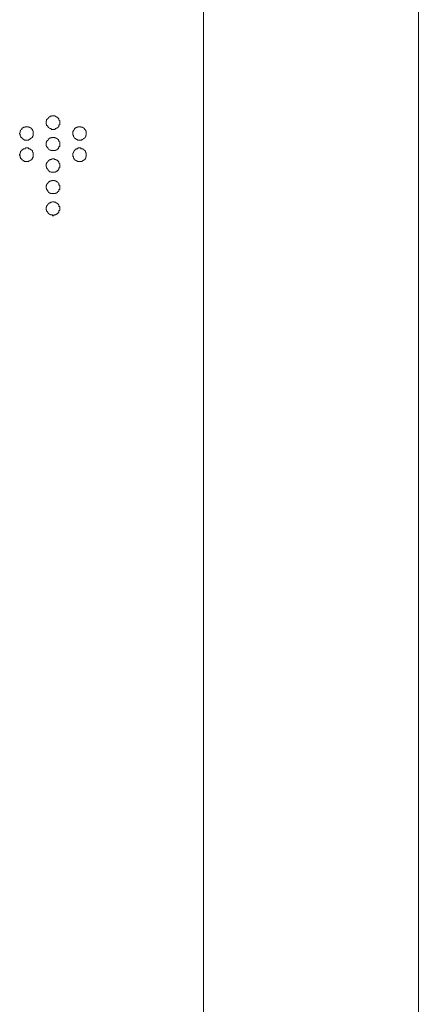
# Model space of a CAD drawing. Units: inches. Extents: x 264.5 to 352.7, y 45.4 to 108.2.
# Drawn here: x 320.6 to 321.2, y 89.2 to 90.5 of the extents above; entities that cross this region are included whole.
import ezdxf

# ---------------------------------------------------------------- set-up
doc = ezdxf.new("R2010")
doc.units = ezdxf.units.IN
doc.header["$MEASUREMENT"] = 0
doc.layers.add('图层 1', color=7, linetype='Continuous')

msp = doc.modelspace()

# ---------------------------------------------------------------- linework, layer by layer
at = {"layer": '图层 1', "color": 7, "lineweight": 9}
for points in [[(321.1894, 86.619), (321.1894, 91.6947)], [(320.8972, 91.3812), (320.8972, 86.9325)], [(320.7019, 90.3538), (320.7019, 90.3542), (320.7019, 90.3549), (320.7019, 90.3556), (320.7019, 90.3559), (320.7019, 90.3566), (320.7008, 90.3569), (320.7008, 90.358), (320.7008, 90.3583), (320.7005, 90.3583), (320.7005, 90.359), (320.7001, 90.3593), (320.7001, 90.36), (320.6995, 90.36), (320.6995, 90.3607), (320.6988, 90.3607), (320.6988, 90.3611), (320.6984, 90.3611), (320.6977, 90.3611), (320.6977, 90.3618), (320.697, 90.3618), (320.6964, 90.3618), (320.6964, 90.3624), (320.696, 90.3624), (320.6953, 90.3624), (320.6953, 90.3631), (320.695, 90.3631), (320.6943, 90.3631), (320.6936, 90.3631), (320.6933, 90.3631), (320.6922, 90.3631), (320.6919, 90.3631), (320.6912, 90.3631), (320.6908, 90.3631), (320.6908, 90.3624), (320.6902, 90.3624), (320.6895, 90.3624), (320.6891, 90.3624), (320.6891, 90.3618), (320.6881, 90.3618), (320.6877, 90.3618), (320.6877, 90.3611), (320.6871, 90.3611), (320.6871, 90.3607), (320.6867, 90.3607), (320.6867, 90.36), (320.686, 90.36), (320.686, 90.3593), (320.6857, 90.3593), (320.6857, 90.359), (320.685, 90.359), (320.685, 90.3583), (320.685, 90.358), (320.684, 90.358), (320.684, 90.3569), (320.684, 90.3566), (320.684, 90.3559), (320.6836, 90.3559), (320.6836, 90.3556), (320.6836, 90.3549), (320.6836, 90.3542), (320.6836, 90.3538), (320.6836, 90.3528), (320.6836, 90.3525), (320.6836, 90.3518), (320.684, 90.3518), (320.684, 90.3514), (320.684, 90.3507), (320.684, 90.35), (320.685, 90.35), (320.685, 90.3497), (320.685, 90.3494), (320.6857, 90.3494), (320.6857, 90.3483), (320.686, 90.3483), (320.686, 90.3476), (320.6867, 90.3473), (320.6871, 90.3473), (320.6871, 90.3466), (320.6877, 90.3466), (320.6877, 90.3463), (320.6881, 90.3463), (320.6891, 90.3456), (320.6895, 90.3456), (320.6902, 90.3456), (320.6902, 90.3445), (320.6908, 90.3445), (320.6912, 90.3445), (320.6919, 90.3445), (320.6922, 90.3445), (320.6933, 90.3445), (320.6936, 90.3445), (320.6943, 90.3445), (320.695, 90.3445), (320.6953, 90.3445), (320.696, 90.3456), (320.6964, 90.3456), (320.697, 90.3456), (320.697, 90.3463), (320.6977, 90.3463), (320.6984, 90.3463), (320.6984, 90.3466), (320.6988, 90.3466), (320.6988, 90.3473), (320.6995, 90.3473), (320.6995, 90.3476), (320.7001, 90.3476), (320.7001, 90.3483), (320.7005, 90.3483), (320.7005, 90.3494), (320.7005, 90.3497), (320.7008, 90.3497), (320.7008, 90.35), (320.7008, 90.3507), (320.7019, 90.3507), (320.7019, 90.3514), (320.7019, 90.3518), (320.7019, 90.3525), (320.7019, 90.3528), (320.7019, 90.3538), (320.7019, 90.3538)], [(320.666, 90.339), (320.666, 90.3397), (320.666, 90.34), (320.666, 90.3411), (320.6657, 90.3411), (320.6657, 90.3414), (320.6657, 90.3421), (320.6657, 90.3425), (320.665, 90.3432), (320.665, 90.3435), (320.6647, 90.3442), (320.6647, 90.3445), (320.664, 90.3445), (320.664, 90.3456), (320.6633, 90.3456), (320.6633, 90.3463), (320.6626, 90.3463), (320.6626, 90.3466), (320.6619, 90.3466), (320.6616, 90.3473), (320.6609, 90.3473), (320.6609, 90.3476), (320.6605, 90.3476), (320.6598, 90.3476), (320.6595, 90.3476), (320.6595, 90.3483), (320.6588, 90.3483), (320.6578, 90.3483), (320.6574, 90.3483), (320.6567, 90.3483), (320.6564, 90.3483), (320.6557, 90.3483), (320.6554, 90.3483), (320.6547, 90.3483), (320.6547, 90.3476), (320.6536, 90.3476), (320.6533, 90.3476), (320.6526, 90.3473), (320.6523, 90.3473), (320.6523, 90.3466), (320.6516, 90.3466), (320.6512, 90.3466), (320.6512, 90.3463), (320.6505, 90.3463), (320.6505, 90.3456), (320.6502, 90.3456), (320.6502, 90.3445), (320.6492, 90.3442), (320.6492, 90.3435), (320.6485, 90.3435), (320.6485, 90.3432), (320.6485, 90.3425), (320.6481, 90.3425), (320.6481, 90.3421), (320.6481, 90.3414), (320.6481, 90.3411), (320.6481, 90.34), (320.6474, 90.3397), (320.6474, 90.339), (320.6474, 90.3383), (320.6481, 90.3383), (320.6481, 90.338), (320.6481, 90.3373), (320.6481, 90.3369), (320.6481, 90.3359), (320.6485, 90.3359), (320.6485, 90.3356), (320.6485, 90.3349), (320.6492, 90.3349), (320.6492, 90.3345), (320.6492, 90.3338), (320.6502, 90.3338), (320.6502, 90.3332), (320.6505, 90.3332), (320.6505, 90.3328), (320.6512, 90.3328), (320.6512, 90.3321), (320.6516, 90.3321), (320.6516, 90.3314), (320.6523, 90.3314), (320.6526, 90.3314), (320.6526, 90.3307), (320.6533, 90.3307), (320.6536, 90.3307), (320.6536, 90.3301), (320.6547, 90.3301), (320.6554, 90.3301), (320.6557, 90.3301), (320.6564, 90.3301), (320.6567, 90.3301), (320.6574, 90.3301), (320.6578, 90.3301), (320.6588, 90.3301), (320.6595, 90.3301), (320.6598, 90.3301), (320.6598, 90.3307), (320.6605, 90.3307), (320.6609, 90.3307), (320.6609, 90.3314), (320.6616, 90.3314), (320.6619, 90.3314), (320.6619, 90.3321), (320.6626, 90.3321), (320.6626, 90.3328), (320.6633, 90.3328), (320.6633, 90.3332), (320.664, 90.3332), (320.664, 90.3338), (320.6647, 90.3338), (320.6647, 90.3345), (320.665, 90.3345), (320.665, 90.3349), (320.665, 90.3356), (320.6657, 90.3356), (320.6657, 90.3359), (320.6657, 90.3369), (320.6657, 90.3373), (320.6657, 90.338), (320.666, 90.338), (320.666, 90.3383), (320.666, 90.339), (320.666, 90.339)], [(320.738, 90.339), (320.738, 90.3397), (320.738, 90.34), (320.738, 90.3411), (320.738, 90.3414), (320.738, 90.3421), (320.7374, 90.3421), (320.7374, 90.3425), (320.7374, 90.3432), (320.737, 90.3435), (320.737, 90.3442), (320.7363, 90.3442), (320.7363, 90.3445), (320.7356, 90.3445), (320.7356, 90.3456), (320.7349, 90.3456), (320.7349, 90.3463), (320.7343, 90.3463), (320.7343, 90.3466), (320.7339, 90.3466), (320.7339, 90.3473), (320.7332, 90.3473), (320.7329, 90.3473), (320.7329, 90.3476), (320.7322, 90.3476), (320.7315, 90.3476), (320.7308, 90.3476), (320.7308, 90.3483), (320.7301, 90.3483), (320.7298, 90.3483), (320.7294, 90.3483), (320.7287, 90.3483), (320.7281, 90.3483), (320.7274, 90.3483), (320.7267, 90.3483), (320.7267, 90.3476), (320.7263, 90.3476), (320.7256, 90.3476), (320.725, 90.3476), (320.725, 90.3473), (320.7246, 90.3473), (320.7239, 90.3473), (320.7239, 90.3466), (320.7236, 90.3466), (320.7236, 90.3463), (320.7225, 90.3463), (320.7225, 90.3456), (320.7222, 90.3456), (320.7222, 90.3445), (320.7215, 90.3445), (320.7215, 90.3442), (320.7212, 90.3442), (320.7212, 90.3435), (320.7205, 90.3432), (320.7205, 90.3425), (320.7205, 90.3421), (320.7198, 90.3421), (320.7198, 90.3414), (320.7198, 90.3411), (320.7198, 90.34), (320.7198, 90.3397), (320.7198, 90.339), (320.7198, 90.3383), (320.7198, 90.338), (320.7198, 90.3373), (320.7198, 90.3369), (320.7205, 90.3369), (320.7205, 90.3359), (320.7205, 90.3356), (320.7205, 90.3349), (320.7212, 90.3349), (320.7212, 90.3345), (320.7215, 90.3338), (320.7215, 90.3332), (320.7222, 90.3332), (320.7222, 90.3328), (320.7225, 90.3328), (320.7225, 90.3321), (320.7236, 90.3321), (320.7239, 90.3314), (320.7246, 90.3314), (320.7246, 90.3307), (320.725, 90.3307), (320.7256, 90.3307), (320.7263, 90.3301), (320.7267, 90.3301), (320.7274, 90.3301), (320.7281, 90.3301), (320.7287, 90.3301), (320.7294, 90.3301), (320.7298, 90.3301), (320.7301, 90.3301), (320.7308, 90.3301), (320.7315, 90.3301), (320.7322, 90.3307), (320.7329, 90.3307), (320.7332, 90.3307), (320.7332, 90.3314), (320.7339, 90.3314), (320.7343, 90.3321), (320.7349, 90.3321), (320.7349, 90.3328), (320.7356, 90.3328), (320.7356, 90.3332), (320.7363, 90.3332), (320.7363, 90.3338), (320.737, 90.3345), (320.737, 90.3349), (320.7374, 90.3349), (320.7374, 90.3356), (320.7374, 90.3359), (320.7374, 90.3369), (320.738, 90.3369), (320.738, 90.3373), (320.738, 90.338), (320.738, 90.3383), (320.738, 90.339), (320.738, 90.339)], [(320.7019, 90.3245), (320.7019, 90.3252), (320.7019, 90.3256), (320.7019, 90.3263), (320.7019, 90.3266), (320.7019, 90.3276), (320.7008, 90.328), (320.7008, 90.3287), (320.7008, 90.329), (320.7005, 90.329), (320.7005, 90.3297), (320.7001, 90.3301), (320.7001, 90.3307), (320.6995, 90.3307), (320.6995, 90.3314), (320.6988, 90.3314), (320.6984, 90.3321), (320.6977, 90.3321), (320.6977, 90.3328), (320.697, 90.3328), (320.6964, 90.3328), (320.6964, 90.3332), (320.696, 90.3332), (320.6953, 90.3332), (320.695, 90.3338), (320.6943, 90.3338), (320.6936, 90.3338), (320.6933, 90.3338), (320.6922, 90.3338), (320.6919, 90.3338), (320.6912, 90.3338), (320.6908, 90.3338), (320.6908, 90.3332), (320.6902, 90.3332), (320.6895, 90.3332), (320.6891, 90.3332), (320.6891, 90.3328), (320.6881, 90.3328), (320.6877, 90.3321), (320.6871, 90.3321), (320.6871, 90.3314), (320.6867, 90.3314), (320.6867, 90.3307), (320.686, 90.3307), (320.686, 90.3301), (320.6857, 90.3301), (320.6857, 90.3297), (320.685, 90.3297), (320.685, 90.329), (320.685, 90.3287), (320.684, 90.3287), (320.684, 90.328), (320.684, 90.3276), (320.684, 90.3266), (320.6836, 90.3266), (320.6836, 90.3263), (320.6836, 90.3256), (320.6836, 90.3252), (320.6836, 90.3245), (320.6836, 90.3239), (320.6836, 90.3235), (320.6836, 90.3225), (320.684, 90.3225), (320.684, 90.3221), (320.684, 90.3214), (320.684, 90.3211), (320.685, 90.3211), (320.685, 90.3204), (320.685, 90.3201), (320.6857, 90.3201), (320.6857, 90.3194), (320.686, 90.3183), (320.6867, 90.318), (320.6871, 90.3173), (320.6877, 90.3173), (320.6877, 90.317), (320.6881, 90.317), (320.6891, 90.3163), (320.6895, 90.3163), (320.6902, 90.3163), (320.6902, 90.3159), (320.6908, 90.3159), (320.6912, 90.3159), (320.6919, 90.3159), (320.6922, 90.3159), (320.6933, 90.3159), (320.6936, 90.3159), (320.6943, 90.3159), (320.695, 90.3159), (320.6953, 90.3159), (320.696, 90.3159), (320.696, 90.3163), (320.6964, 90.3163), (320.697, 90.3163), (320.697, 90.317), (320.6977, 90.317), (320.6984, 90.317), (320.6984, 90.3173), (320.6988, 90.3173), (320.6988, 90.318), (320.6995, 90.318), (320.6995, 90.3183), (320.7001, 90.3183), (320.7001, 90.3194), (320.7005, 90.3194), (320.7005, 90.3201), (320.7005, 90.3204), (320.7008, 90.3204), (320.7008, 90.3211), (320.7008, 90.3214), (320.7019, 90.3214), (320.7019, 90.3221), (320.7019, 90.3225), (320.7019, 90.3235), (320.7019, 90.3239), (320.7019, 90.3245), (320.7019, 90.3245)], [(320.666, 90.3097), (320.666, 90.3108), (320.666, 90.3111), (320.666, 90.3118), (320.6657, 90.3118), (320.6657, 90.3121), (320.6657, 90.3128), (320.6657, 90.3132), (320.665, 90.3139), (320.665, 90.3149), (320.6647, 90.3152), (320.6647, 90.3159), (320.664, 90.3159), (320.664, 90.3163), (320.6633, 90.3163), (320.6633, 90.317), (320.6626, 90.317), (320.6626, 90.3173), (320.6619, 90.3173), (320.6616, 90.318), (320.6609, 90.318), (320.6605, 90.3183), (320.6598, 90.3183), (320.6595, 90.3183), (320.6595, 90.3194), (320.6588, 90.3194), (320.6578, 90.3194), (320.6574, 90.3194), (320.6567, 90.3194), (320.6564, 90.3194), (320.6557, 90.3194), (320.6554, 90.3194), (320.6547, 90.3183), (320.6536, 90.3183), (320.6533, 90.3183), (320.6533, 90.318), (320.6526, 90.318), (320.6523, 90.318), (320.6523, 90.3173), (320.6516, 90.3173), (320.6512, 90.3173), (320.6512, 90.317), (320.6505, 90.317), (320.6505, 90.3163), (320.6502, 90.3163), (320.6502, 90.3159), (320.6492, 90.3152), (320.6492, 90.3149), (320.6485, 90.3149), (320.6485, 90.3139), (320.6485, 90.3132), (320.6481, 90.3132), (320.6481, 90.3128), (320.6481, 90.3121), (320.6481, 90.3118), (320.6481, 90.3111), (320.6474, 90.3108), (320.6474, 90.3097), (320.6474, 90.309), (320.6481, 90.309), (320.6481, 90.3087), (320.6481, 90.308), (320.6481, 90.3077), (320.6481, 90.307), (320.6485, 90.3066), (320.6485, 90.3056), (320.6492, 90.3053), (320.6492, 90.3046), (320.6502, 90.3046), (320.6502, 90.3039), (320.6505, 90.3039), (320.6505, 90.3035), (320.6512, 90.3035), (320.6512, 90.3028), (320.6516, 90.3028), (320.6516, 90.3025), (320.6523, 90.3025), (320.6526, 90.3018), (320.6533, 90.3018), (320.6536, 90.3018), (320.6536, 90.3011), (320.6547, 90.3011), (320.6554, 90.3011), (320.6557, 90.3011), (320.6564, 90.3011), (320.6567, 90.3011), (320.6574, 90.3011), (320.6578, 90.3011), (320.6588, 90.3011), (320.6595, 90.3011), (320.6598, 90.3011), (320.6598, 90.3018), (320.6605, 90.3018), (320.6609, 90.3018), (320.6616, 90.3025), (320.6619, 90.3025), (320.6619, 90.3028), (320.6626, 90.3028), (320.6633, 90.3035), (320.664, 90.3039), (320.664, 90.3046), (320.6647, 90.3046), (320.6647, 90.3053), (320.665, 90.3053), (320.665, 90.3056), (320.665, 90.3066), (320.6657, 90.3066), (320.6657, 90.307), (320.6657, 90.3077), (320.6657, 90.308), (320.6657, 90.3087), (320.666, 90.3087), (320.666, 90.309), (320.666, 90.3097), (320.666, 90.3097)], [(320.738, 90.3097), (320.738, 90.3108), (320.738, 90.3111), (320.738, 90.3118), (320.738, 90.3121), (320.7374, 90.3128), (320.7374, 90.3132), (320.7374, 90.3139), (320.737, 90.3139), (320.737, 90.3149), (320.737, 90.3152), (320.7363, 90.3152), (320.7363, 90.3159), (320.7356, 90.3159), (320.7356, 90.3163), (320.7349, 90.3163), (320.7349, 90.317), (320.7343, 90.317), (320.7343, 90.3173), (320.7339, 90.3173), (320.7339, 90.318), (320.7332, 90.318), (320.7329, 90.318), (320.7329, 90.3183), (320.7322, 90.3183), (320.7315, 90.3183), (320.7308, 90.3183), (320.7308, 90.3194), (320.7301, 90.3194), (320.7298, 90.3194), (320.7294, 90.3194), (320.7287, 90.3194), (320.7281, 90.3194), (320.7274, 90.3194), (320.7267, 90.3194), (320.7267, 90.3183), (320.7263, 90.3183), (320.7256, 90.3183), (320.725, 90.3183), (320.725, 90.318), (320.7246, 90.318), (320.7239, 90.318), (320.7239, 90.3173), (320.7236, 90.3173), (320.7236, 90.317), (320.7225, 90.317), (320.7225, 90.3163), (320.7222, 90.3163), (320.7222, 90.3159), (320.7215, 90.3159), (320.7215, 90.3152), (320.7212, 90.3152), (320.7212, 90.3149), (320.7212, 90.3139), (320.7205, 90.3139), (320.7205, 90.3132), (320.7205, 90.3128), (320.7198, 90.3121), (320.7198, 90.3118), (320.7198, 90.3111), (320.7198, 90.3108), (320.7198, 90.3097), (320.7198, 90.309), (320.7198, 90.3087), (320.7198, 90.308), (320.7198, 90.3077), (320.7205, 90.3077), (320.7205, 90.307), (320.7205, 90.3066), (320.7205, 90.3056), (320.7212, 90.3056), (320.7212, 90.3053), (320.7215, 90.3046), (320.7215, 90.3039), (320.7222, 90.3039), (320.7222, 90.3035), (320.7225, 90.3035), (320.7225, 90.3028), (320.7236, 90.3028), (320.7239, 90.3025), (320.7246, 90.3025), (320.7246, 90.3018), (320.725, 90.3018), (320.7256, 90.3018), (320.7256, 90.3011), (320.7263, 90.3011), (320.7267, 90.3011), (320.7274, 90.3011), (320.7281, 90.3011), (320.7287, 90.3011), (320.7294, 90.3011), (320.7298, 90.3011), (320.7301, 90.3011), (320.7308, 90.3011), (320.7315, 90.3011), (320.7322, 90.3011), (320.7322, 90.3018), (320.7329, 90.3018), (320.7332, 90.3018), (320.7332, 90.3025), (320.7339, 90.3025), (320.7343, 90.3028), (320.7349, 90.3028), (320.7349, 90.3035), (320.7356, 90.3035), (320.7356, 90.3039), (320.7363, 90.3039), (320.7363, 90.3046), (320.737, 90.3053), (320.737, 90.3056), (320.7374, 90.3056), (320.7374, 90.3066), (320.7374, 90.307), (320.7374, 90.3077), (320.738, 90.3077), (320.738, 90.308), (320.738, 90.3087), (320.738, 90.309), (320.738, 90.3097), (320.738, 90.3097)], [(320.7019, 90.2953), (320.7019, 90.296), (320.7019, 90.2963), (320.7019, 90.2973), (320.7019, 90.2977), (320.7019, 90.2984), (320.7008, 90.2987), (320.7008, 90.2994), (320.7008, 90.3001), (320.7005, 90.3001), (320.7005, 90.3004), (320.7001, 90.3011), (320.6995, 90.3018), (320.6995, 90.3025), (320.6988, 90.3025), (320.6984, 90.3028), (320.6977, 90.3028), (320.6977, 90.3035), (320.697, 90.3035), (320.6964, 90.3035), (320.6964, 90.3039), (320.696, 90.3039), (320.6953, 90.3039), (320.695, 90.3039), (320.695, 90.3046), (320.6943, 90.3046), (320.6936, 90.3046), (320.6933, 90.3046), (320.6922, 90.3046), (320.6919, 90.3046), (320.6912, 90.3046), (320.6908, 90.3039), (320.6902, 90.3039), (320.6895, 90.3039), (320.6891, 90.3035), (320.6881, 90.3035), (320.6877, 90.3028), (320.6871, 90.3028), (320.6871, 90.3025), (320.6867, 90.3025), (320.6867, 90.3018), (320.686, 90.3018), (320.686, 90.3011), (320.6857, 90.3011), (320.6857, 90.3004), (320.685, 90.3001), (320.685, 90.2994), (320.684, 90.2994), (320.684, 90.2987), (320.684, 90.2984), (320.684, 90.2977), (320.6836, 90.2973), (320.6836, 90.2963), (320.6836, 90.296), (320.6836, 90.2953), (320.6836, 90.2946), (320.6836, 90.2942), (320.6836, 90.2939), (320.684, 90.2939), (320.684, 90.2932), (320.684, 90.2922), (320.684, 90.2918), (320.685, 90.2918), (320.685, 90.2911), (320.685, 90.2908), (320.6857, 90.2908), (320.6857, 90.2901), (320.686, 90.2894), (320.686, 90.2891), (320.6867, 90.2891), (320.6871, 90.288), (320.6877, 90.288), (320.6877, 90.2877), (320.6881, 90.2877), (320.6881, 90.287), (320.6891, 90.287), (320.6895, 90.287), (320.6902, 90.2867), (320.6908, 90.2867), (320.6912, 90.2867), (320.6919, 90.2867), (320.6922, 90.2867), (320.6933, 90.2867), (320.6936, 90.2867), (320.6943, 90.2867), (320.695, 90.2867), (320.6953, 90.2867), (320.696, 90.2867), (320.696, 90.287), (320.6964, 90.287), (320.697, 90.287), (320.697, 90.2877), (320.6977, 90.2877), (320.6984, 90.2877), (320.6984, 90.288), (320.6988, 90.288), (320.6988, 90.2891), (320.6995, 90.2891), (320.6995, 90.2894), (320.7001, 90.2894), (320.7001, 90.2901), (320.7005, 90.2901), (320.7005, 90.2908), (320.7005, 90.2911), (320.7008, 90.2911), (320.7008, 90.2918), (320.7008, 90.2922), (320.7019, 90.2922), (320.7019, 90.2932), (320.7019, 90.2939), (320.7019, 90.2942), (320.7019, 90.2946), (320.7019, 90.2953), (320.7019, 90.2953)], [(320.7019, 90.266), (320.7019, 90.2667), (320.7019, 90.2674), (320.7019, 90.268), (320.7019, 90.2684), (320.7019, 90.2691), (320.7008, 90.2691), (320.7008, 90.2698), (320.7008, 90.2701), (320.7008, 90.2708), (320.7005, 90.2708), (320.7005, 90.2715), (320.7001, 90.2715), (320.7001, 90.2722), (320.6995, 90.2725), (320.6988, 90.2732), (320.6984, 90.2732), (320.6984, 90.2736), (320.6977, 90.2736), (320.6977, 90.2742), (320.697, 90.2742), (320.6964, 90.2742), (320.6964, 90.2749), (320.696, 90.2749), (320.6953, 90.2749), (320.695, 90.2749), (320.695, 90.2753), (320.6943, 90.2753), (320.6936, 90.2753), (320.6933, 90.2753), (320.6922, 90.2753), (320.6919, 90.2753), (320.6912, 90.2753), (320.6912, 90.2749), (320.6908, 90.2749), (320.6902, 90.2749), (320.6895, 90.2749), (320.6895, 90.2742), (320.6891, 90.2742), (320.6881, 90.2742), (320.6881, 90.2736), (320.6877, 90.2736), (320.6871, 90.2736), (320.6871, 90.2732), (320.6867, 90.2732), (320.6867, 90.2725), (320.686, 90.2725), (320.686, 90.2722), (320.6857, 90.2722), (320.6857, 90.2715), (320.685, 90.2708), (320.685, 90.2701), (320.684, 90.2698), (320.684, 90.2691), (320.684, 90.2684), (320.6836, 90.268), (320.6836, 90.2674), (320.6836, 90.2667), (320.6836, 90.266), (320.6836, 90.2656), (320.6836, 90.2649), (320.6836, 90.2646), (320.684, 90.2646), (320.684, 90.2639), (320.684, 90.2632), (320.684, 90.2629), (320.685, 90.2629), (320.685, 90.2618), (320.685, 90.2615), (320.6857, 90.2615), (320.6857, 90.2608), (320.6857, 90.2605), (320.686, 90.2605), (320.686, 90.2598), (320.6867, 90.2598), (320.6867, 90.2591), (320.6871, 90.2591), (320.6877, 90.2591), (320.6877, 90.2587), (320.6881, 90.2587), (320.6881, 90.2581), (320.6891, 90.2581), (320.6895, 90.2581), (320.6895, 90.2574), (320.6902, 90.2574), (320.6908, 90.2574), (320.6912, 90.2574), (320.6919, 90.2574), (320.6922, 90.2574), (320.6933, 90.2574), (320.6936, 90.2574), (320.6943, 90.2574), (320.695, 90.2574), (320.6953, 90.2574), (320.696, 90.2574), (320.696, 90.2581), (320.6964, 90.2581), (320.697, 90.2581), (320.6977, 90.2587), (320.6984, 90.2587), (320.6984, 90.2591), (320.6988, 90.2591), (320.6988, 90.2598), (320.6995, 90.2598), (320.6995, 90.2605), (320.7001, 90.2605), (320.7001, 90.2608), (320.7005, 90.2608), (320.7005, 90.2615), (320.7005, 90.2618), (320.7008, 90.2618), (320.7008, 90.2629), (320.7008, 90.2632), (320.7019, 90.2632), (320.7019, 90.2639), (320.7019, 90.2646), (320.7019, 90.2649), (320.7019, 90.2656), (320.7019, 90.266), (320.7019, 90.266)], [(320.7019, 90.237), (320.7019, 90.2377), (320.7019, 90.2381), (320.7019, 90.2388), (320.7019, 90.2391), (320.7019, 90.2398), (320.7008, 90.2398), (320.7008, 90.2405), (320.7008, 90.2412), (320.7005, 90.2419), (320.7005, 90.2422), (320.7001, 90.2422), (320.7001, 90.2429), (320.6995, 90.2429), (320.6995, 90.2436), (320.6988, 90.2439), (320.6984, 90.2439), (320.6984, 90.2443), (320.6977, 90.2443), (320.6977, 90.245), (320.697, 90.245), (320.6964, 90.245), (320.6964, 90.246), (320.696, 90.246), (320.6953, 90.246), (320.695, 90.246), (320.6943, 90.246), (320.6943, 90.2463), (320.6936, 90.2463), (320.6933, 90.2463), (320.6922, 90.2463), (320.6919, 90.2463), (320.6912, 90.246), (320.6908, 90.246), (320.6902, 90.246), (320.6895, 90.246), (320.6895, 90.245), (320.6891, 90.245), (320.6881, 90.245), (320.6881, 90.2443), (320.6877, 90.2443), (320.6871, 90.2439), (320.6867, 90.2439), (320.6867, 90.2436), (320.686, 90.2436), (320.686, 90.2429), (320.6857, 90.2429), (320.6857, 90.2422), (320.685, 90.2419), (320.685, 90.2412), (320.684, 90.2405), (320.684, 90.2398), (320.684, 90.2391), (320.684, 90.2388), (320.6836, 90.2388), (320.6836, 90.2381), (320.6836, 90.2377), (320.6836, 90.237), (320.6836, 90.2364), (320.6836, 90.2357), (320.6836, 90.2353), (320.684, 90.2353), (320.684, 90.2346), (320.684, 90.2343), (320.684, 90.2336), (320.685, 90.2336), (320.685, 90.2329), (320.685, 90.2326), (320.6857, 90.2326), (320.6857, 90.2315), (320.6857, 90.2312), (320.686, 90.2312), (320.686, 90.2305), (320.6867, 90.2305), (320.6867, 90.2302), (320.6871, 90.2302), (320.6877, 90.2295), (320.6881, 90.2295), (320.6881, 90.2291), (320.6891, 90.2291), (320.6895, 90.2291), (320.6895, 90.2284), (320.6902, 90.2284), (320.6908, 90.2284), (320.6912, 90.2284), (320.6919, 90.2284), (320.6919, 90.2274), (320.6922, 90.2274), (320.6933, 90.2274), (320.6936, 90.2274), (320.6943, 90.2284), (320.695, 90.2284), (320.6953, 90.2284), (320.696, 90.2284), (320.6964, 90.2291), (320.697, 90.2291), (320.6977, 90.2295), (320.6984, 90.2295), (320.6984, 90.2302), (320.6988, 90.2302), (320.6988, 90.2305), (320.6995, 90.2305), (320.6995, 90.2312), (320.7001, 90.2312), (320.7001, 90.2315), (320.7005, 90.2315), (320.7005, 90.2326), (320.7008, 90.2329), (320.7008, 90.2336), (320.7008, 90.2343), (320.7019, 90.2343), (320.7019, 90.2346), (320.7019, 90.2353), (320.7019, 90.2357), (320.7019, 90.2364), (320.7019, 90.237), (320.7019, 90.237)]]:
    msp.add_lwpolyline(points, dxfattribs=at)

doc.saveas('drawing.dxf')
